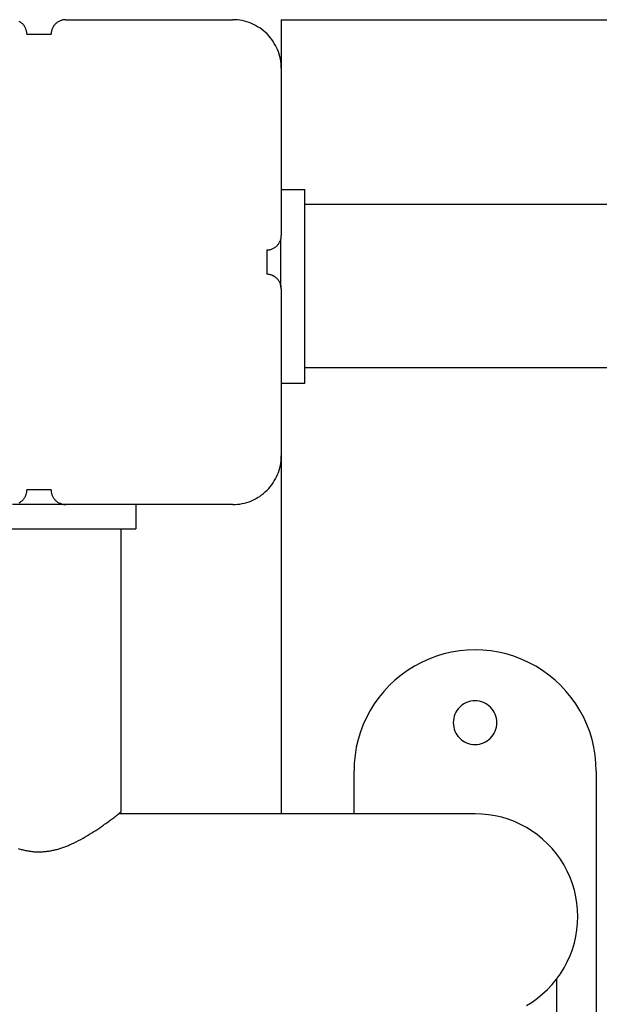
# Model space of a CAD drawing. Extents: x -46.6 to 46.6, y -49.5 to 49.5.
# Drawn here: x 2.9 to 4, y 26.7 to 28.7 of the extents above; entities that cross this region are included whole.
import ezdxf

# ---------------------------------------------------------------- set-up
doc = ezdxf.new("R2010")
doc.units = 0
doc.layers.get('0').update_dxf_attribs({"linetype": 'CONTINUOUS'})

msp = doc.modelspace()

# ---------------------------------------------------------------- linework, layer by layer
at = {"color": 0}
for points in [[(2.948, 28.7241), (2.948, 28.7241), (2.9465, 28.7239), (2.945, 28.7239), (2.9435, 28.7236), (2.942, 28.7235), (2.9405, 28.723), (2.9391, 28.7227), (2.9376, 28.7221), (2.9364, 28.7218), (2.9349, 28.721), (2.9337, 28.7204), (2.9324, 28.7196), (2.9312, 28.719), (2.93, 28.7181), (2.9288, 28.7172), (2.9276, 28.7162), (2.9267, 28.7153), (2.9267, 28.7153), (2.9255, 28.7141), (2.9246, 28.713), (2.9237, 28.7118), (2.9229, 28.7106), (2.922, 28.7092), (2.9213, 28.708), (2.9207, 28.7067), (2.9202, 28.7055), (2.9196, 28.704), (2.9191, 28.7026), (2.9187, 28.7011), (2.9184, 28.6998), (2.9181, 28.6983), (2.918, 28.6968), (2.918, 28.6953), (2.918, 28.6941)], [(2.948, 28.7241), (2.948, 28.7241)], [(2.948, 28.7241), (3.293, 28.7241)], [(2.948, 28.7241), (3.293, 28.7241)], [(2.948, 28.7241), (3.293, 28.7241)], [(2.948, 28.7241), (3.293, 28.7241)], [(2.948, 28.7241), (3.293, 28.7241)], [(2.948, 28.7241), (3.293, 28.7241)], [(2.948, 28.7241), (3.293, 28.7241)], [(2.948, 28.7241), (3.293, 28.7241)], [(2.948, 28.7241), (3.293, 28.7241)], [(2.948, 28.7241), (3.293, 28.7241)], [(2.948, 28.7241), (3.293, 28.7241)], [(2.948, 28.7241), (3.293, 28.7241)], [(2.948, 28.7241), (3.293, 28.7241)], [(2.948, 28.7241), (3.293, 28.7241)], [(2.948, 28.7241), (3.293, 28.7241)], [(2.948, 28.7241), (3.293, 28.7241)], [(2.948, 28.7241), (3.293, 28.7241)], [(2.948, 28.7241), (3.293, 28.7241)], [(2.948, 28.7241), (3.293, 28.7241)], [(2.948, 28.7241), (3.293, 28.7241)], [(2.948, 28.7241), (3.293, 28.7241)], [(3.293, 28.7241), (3.293, 28.7241)], [(3.393, 28.6241), (3.393, 28.6241), (3.3928, 28.6289), (3.3924, 28.6338), (3.3917, 28.6386), (3.391, 28.6436), (3.3898, 28.6482), (3.3885, 28.653), (3.3869, 28.6576), (3.3853, 28.6623), (3.3832, 28.6666), (3.381, 28.671), (3.3785, 28.6752), (3.376, 28.6794), (3.3731, 28.6833), (3.3701, 28.6873), (3.3669, 28.691), (3.3637, 28.6948), (3.3637, 28.6948), (3.3599, 28.6981), (3.3562, 28.7013), (3.3522, 28.7043), (3.3483, 28.7072), (3.3441, 28.7097), (3.3399, 28.7121), (3.3355, 28.7143), (3.3312, 28.7164), (3.3265, 28.718), (3.3219, 28.7196), (3.3171, 28.7209), (3.3125, 28.7221), (3.3075, 28.7228), (3.3027, 28.7235), (3.2978, 28.7239), (3.293, 28.7241)], [(3.393, 28.7241), (3.393, 28.7241)], [(3.393, 28.7241), (7.681, 28.7241)], [(3.393, 28.7241), (7.681, 28.7241)], [(3.393, 28.7241), (7.681, 28.7241)], [(3.393, 28.7241), (7.681, 28.7241)], [(3.393, 28.7241), (7.681, 28.7241)], [(3.393, 28.7241), (7.681, 28.7241)], [(3.393, 28.7241), (7.681, 28.7241)], [(3.393, 28.7241), (7.681, 28.7241)], [(3.393, 28.7241), (7.681, 28.7241)], [(3.393, 28.7241), (7.681, 28.7241)], [(3.393, 28.7241), (7.681, 28.7241)], [(3.393, 28.7241), (7.681, 28.7241)], [(3.393, 28.7241), (7.681, 28.7241)], [(3.393, 28.7241), (7.681, 28.7241)], [(3.393, 28.7241), (7.681, 28.7241)], [(3.393, 28.7241), (7.681, 28.7241)], [(3.393, 28.7241), (7.681, 28.7241)], [(3.393, 28.7241), (7.681, 28.7241)], [(3.393, 28.7241), (7.681, 28.7241)], [(3.393, 28.7241), (7.681, 28.7241)], [(3.393, 28.7241), (7.681, 28.7241)], [(3.393, 28.7241), (3.393, 28.7241)], [(3.393, 28.7241), (3.393, 28.6241)], [(3.393, 28.7241), (3.393, 28.6241)], [(3.393, 28.7241), (3.393, 28.6241)], [(3.393, 28.7241), (3.393, 28.6241)], [(3.393, 28.7241), (3.393, 28.6241)], [(3.393, 28.7241), (3.393, 28.6241)], [(3.393, 28.7241), (3.393, 28.6241)], [(3.393, 28.7241), (3.393, 28.6241)], [(3.393, 28.7241), (3.393, 28.6241)], [(3.393, 28.7241), (3.393, 28.6241)], [(3.393, 28.7241), (3.393, 28.6241)], [(3.393, 28.7241), (3.393, 28.6241)], [(3.393, 28.7241), (3.393, 28.6241)], [(3.393, 28.7241), (3.393, 28.6241)], [(3.393, 28.7241), (3.393, 28.6241)], [(3.393, 28.7241), (3.393, 28.6241)], [(3.393, 28.7241), (3.393, 28.6241)], [(3.393, 28.7241), (3.393, 28.6241)], [(3.393, 28.7241), (3.393, 28.6241)], [(3.393, 28.7241), (3.393, 28.6241)], [(3.393, 28.7241), (3.393, 28.6241)], [(2.868, 28.6941), (2.868, 28.6941), (2.8678, 28.6953), (2.8678, 28.6968), (2.8675, 28.6983), (2.8674, 28.6998), (2.8669, 28.7011), (2.8666, 28.7026), (2.866, 28.704), (2.8657, 28.7055), (2.8649, 28.7067), (2.8643, 28.708), (2.8635, 28.7092), (2.8629, 28.7106), (2.862, 28.7118), (2.8611, 28.713), (2.8601, 28.7141), (2.8592, 28.7153), (2.8592, 28.7153), (2.858, 28.7162), (2.8568, 28.7172), (2.8556, 28.7181), (2.8545, 28.719), (2.8531, 28.7196), (2.8519, 28.7204)], [(2.868, 28.6941), (2.868, 28.6941)], [(2.868, 28.6941), (2.893, 28.6941)], [(2.868, 28.6941), (2.893, 28.6941)], [(2.868, 28.6941), (2.893, 28.6941)], [(2.868, 28.6941), (2.893, 28.6941)], [(2.868, 28.6941), (2.893, 28.6941)], [(2.868, 28.6941), (2.893, 28.6941)], [(2.868, 28.6941), (2.893, 28.6941)], [(2.868, 28.6941), (2.893, 28.6941)], [(2.868, 28.6941), (2.893, 28.6941)], [(2.868, 28.6941), (2.893, 28.6941)], [(2.868, 28.6941), (2.893, 28.6941)], [(2.868, 28.6941), (2.893, 28.6941)], [(2.868, 28.6941), (2.893, 28.6941)], [(2.868, 28.6941), (2.893, 28.6941)], [(2.868, 28.6941), (2.893, 28.6941)], [(2.868, 28.6941), (2.893, 28.6941)], [(2.868, 28.6941), (2.893, 28.6941)], [(2.868, 28.6941), (2.893, 28.6941)], [(2.868, 28.6941), (2.893, 28.6941)], [(2.868, 28.6941), (2.893, 28.6941)], [(2.868, 28.6941), (2.893, 28.6941)], [(2.893, 28.6941), (2.893, 28.6941)], [(2.893, 28.6941), (2.893, 28.6941)], [(2.893, 28.6941), (2.918, 28.6941)], [(2.893, 28.6941), (2.918, 28.6941)], [(2.893, 28.6941), (2.918, 28.6941)], [(2.893, 28.6941), (2.918, 28.6941)], [(2.893, 28.6941), (2.918, 28.6941)], [(2.893, 28.6941), (2.918, 28.6941)], [(2.893, 28.6941), (2.918, 28.6941)], [(2.893, 28.6941), (2.918, 28.6941)], [(2.893, 28.6941), (2.918, 28.6941)], [(2.893, 28.6941), (2.918, 28.6941)], [(2.893, 28.6941), (2.918, 28.6941)], [(2.893, 28.6941), (2.918, 28.6941)], [(2.893, 28.6941), (2.918, 28.6941)], [(2.893, 28.6941), (2.918, 28.6941)], [(2.893, 28.6941), (2.918, 28.6941)], [(2.893, 28.6941), (2.918, 28.6941)], [(2.893, 28.6941), (2.918, 28.6941)], [(2.893, 28.6941), (2.918, 28.6941)], [(2.893, 28.6941), (2.918, 28.6941)], [(2.893, 28.6941), (2.918, 28.6941)], [(2.893, 28.6941), (2.918, 28.6941)], [(2.918, 28.6941), (2.918, 28.6941)], [(3.393, 28.6241), (3.393, 28.6241)], [(3.393, 28.6241), (3.393, 28.2791)], [(3.393, 28.6241), (3.393, 28.2791)], [(3.393, 28.6241), (3.393, 28.2791)], [(3.393, 28.6241), (3.393, 28.2791)], [(3.393, 28.6241), (3.393, 28.2791)], [(3.393, 28.6241), (3.393, 28.2791)], [(3.393, 28.6241), (3.393, 28.2791)], [(3.393, 28.6241), (3.393, 28.2791)], [(3.393, 28.6241), (3.393, 28.2791)], [(3.393, 28.6241), (3.393, 28.2791)], [(3.393, 28.6241), (3.393, 28.2791)], [(3.393, 28.6241), (3.393, 28.2791)], [(3.393, 28.6241), (3.393, 28.2791)], [(3.393, 28.6241), (3.393, 28.2791)], [(3.393, 28.6241), (3.393, 28.2791)], [(3.393, 28.6241), (3.393, 28.2791)], [(3.393, 28.6241), (3.393, 28.2791)], [(3.393, 28.6241), (3.393, 28.2791)], [(3.393, 28.6241), (3.393, 28.2791)], [(3.393, 28.6241), (3.393, 28.2791)], [(3.393, 28.6241), (3.393, 28.2791)], [(3.393, 28.6241), (3.393, 28.6241)], [(3.393, 28.3741), (3.393, 28.3741)], [(3.393, 28.3741), (3.4418, 28.3741)], [(3.393, 28.3741), (3.4418, 28.3741)], [(3.393, 28.3741), (3.4418, 28.3741)], [(3.393, 28.3741), (3.4418, 28.3741)], [(3.393, 28.3741), (3.4418, 28.3741)], [(3.393, 28.3741), (3.4418, 28.3741)], [(3.393, 28.3741), (3.4418, 28.3741)], [(3.393, 28.3741), (3.4418, 28.3741)], [(3.393, 28.3741), (3.4418, 28.3741)], [(3.393, 28.3741), (3.4418, 28.3741)], [(3.393, 28.3741), (3.4418, 28.3741)], [(3.393, 28.3741), (3.4418, 28.3741)], [(3.393, 28.3741), (3.4418, 28.3741)], [(3.393, 28.3741), (3.4418, 28.3741)], [(3.393, 28.3741), (3.4418, 28.3741)], [(3.393, 28.3741), (3.4418, 28.3741)], [(3.393, 28.3741), (3.4418, 28.3741)], [(3.393, 28.3741), (3.4418, 28.3741)], [(3.393, 28.3741), (3.4418, 28.3741)], [(3.393, 28.3741), (3.4418, 28.3741)], [(3.393, 28.3741), (3.4418, 28.3741)], [(3.4418, 28.3741), (3.4418, 28.3741)], [(3.4418, 27.9741), (3.4418, 28.3741)], [(3.4418, 27.9741), (3.4418, 28.3741)], [(3.4418, 27.9741), (3.4418, 28.3741)], [(3.4418, 27.9741), (3.4418, 28.3741)], [(3.4418, 27.9741), (3.4418, 28.3741)], [(3.4418, 27.9741), (3.4418, 28.3741)], [(3.4418, 27.9741), (3.4418, 28.3741)], [(3.4418, 27.9741), (3.4418, 28.3741)], [(3.4418, 27.9741), (3.4418, 28.3741)], [(3.4418, 27.9741), (3.4418, 28.3741)], [(3.4418, 27.9741), (3.4418, 28.3741)], [(3.4418, 27.9741), (3.4418, 28.3741)], [(3.4418, 27.9741), (3.4418, 28.3741)], [(3.4418, 27.9741), (3.4418, 28.3741)], [(3.4418, 27.9741), (3.4418, 28.3741)], [(3.4418, 27.9741), (3.4418, 28.3741)], [(3.4418, 27.9741), (3.4418, 28.3741)], [(3.4418, 27.9741), (3.4418, 28.3741)], [(3.4418, 27.9741), (3.4418, 28.3741)], [(3.4418, 27.9741), (3.4418, 28.3741)], [(3.4418, 27.9741), (3.4418, 28.3741)], [(3.4418, 28.3741), (3.4418, 28.3741)], [(3.4418, 28.3426), (3.4418, 28.3426)], [(7.681, 28.3426), (3.4418, 28.3426)], [(7.681, 28.3426), (3.4418, 28.3426)], [(7.681, 28.3426), (3.4418, 28.3426)], [(7.681, 28.3426), (3.4418, 28.3426)], [(7.681, 28.3426), (3.4418, 28.3426)], [(7.681, 28.3426), (3.4418, 28.3426)], [(7.681, 28.3426), (3.4418, 28.3426)], [(7.681, 28.3426), (3.4418, 28.3426)], [(7.681, 28.3426), (3.4418, 28.3426)], [(7.681, 28.3426), (3.4418, 28.3426)], [(7.681, 28.3426), (3.4418, 28.3426)], [(7.681, 28.3426), (3.4418, 28.3426)], [(7.681, 28.3426), (3.4418, 28.3426)], [(7.681, 28.3426), (3.4418, 28.3426)], [(7.681, 28.3426), (3.4418, 28.3426)], [(7.681, 28.3426), (3.4418, 28.3426)], [(7.681, 28.3426), (3.4418, 28.3426)], [(7.681, 28.3426), (3.4418, 28.3426)], [(7.681, 28.3426), (3.4418, 28.3426)], [(7.681, 28.3426), (3.4418, 28.3426)], [(7.681, 28.3426), (3.4418, 28.3426)], [(3.363, 28.2491), (3.363, 28.2491), (3.3642, 28.2491), (3.3657, 28.2492), (3.3672, 28.2493), (3.3687, 28.2496), (3.37, 28.2499), (3.3715, 28.2503), (3.3729, 28.2508), (3.3744, 28.2514), (3.3756, 28.2519), (3.3769, 28.2525), (3.3781, 28.2532), (3.3795, 28.2541), (3.3806, 28.2549), (3.3818, 28.2558), (3.383, 28.2567), (3.3842, 28.2579), (3.3842, 28.2579), (3.3851, 28.2588), (3.3861, 28.26), (3.387, 28.2612), (3.3879, 28.2624), (3.3885, 28.2636), (3.3893, 28.2649), (3.3899, 28.2661), (3.3907, 28.2676), (3.391, 28.2688), (3.3916, 28.2703), (3.3919, 28.2716), (3.3924, 28.2731), (3.3925, 28.2746), (3.3928, 28.2761), (3.3928, 28.2776), (3.393, 28.2791)], [(3.393, 28.2791), (3.393, 28.2791)], [(3.3918, 28.2707), (3.3918, 28.2707)], [(3.3918, 28.1721), (3.3918, 28.2707)], [(3.3918, 28.1721), (3.3918, 28.2707)], [(3.3918, 28.1721), (3.3918, 28.2707)], [(3.3918, 28.1721), (3.3918, 28.2707)], [(3.3918, 28.1721), (3.3918, 28.2707)], [(3.3918, 28.1721), (3.3918, 28.2707)], [(3.3918, 28.1721), (3.3918, 28.2707)], [(3.3918, 28.1721), (3.3918, 28.2707)], [(3.3918, 28.1721), (3.3918, 28.2707)], [(3.3918, 28.1721), (3.3918, 28.2707)], [(3.3918, 28.1721), (3.3918, 28.2707)], [(3.3918, 28.1721), (3.3918, 28.2707)], [(3.3918, 28.1721), (3.3918, 28.2707)], [(3.3918, 28.1721), (3.3918, 28.2707)], [(3.3918, 28.1721), (3.3918, 28.2707)], [(3.3918, 28.1721), (3.3918, 28.2707)], [(3.3918, 28.1721), (3.3918, 28.2707)], [(3.3918, 28.1721), (3.3918, 28.2707)], [(3.3918, 28.1721), (3.3918, 28.2707)], [(3.3918, 28.1721), (3.3918, 28.2707)], [(3.3918, 28.1721), (3.3918, 28.2707)], [(3.363, 28.2491), (3.363, 28.2491)], [(3.363, 28.2491), (3.363, 28.1991)], [(3.363, 28.2491), (3.363, 28.1991)], [(3.363, 28.2491), (3.363, 28.1991)], [(3.363, 28.2491), (3.363, 28.1991)], [(3.363, 28.2491), (3.363, 28.1991)], [(3.363, 28.2491), (3.363, 28.1991)], [(3.363, 28.2491), (3.363, 28.1991)], [(3.363, 28.2491), (3.363, 28.1991)], [(3.363, 28.2491), (3.363, 28.1991)], [(3.363, 28.2491), (3.363, 28.1991)], [(3.363, 28.2491), (3.363, 28.1991)], [(3.363, 28.2491), (3.363, 28.1991)], [(3.363, 28.2491), (3.363, 28.1991)], [(3.363, 28.2491), (3.363, 28.1991)], [(3.363, 28.2491), (3.363, 28.1991)], [(3.363, 28.2491), (3.363, 28.1991)], [(3.363, 28.2491), (3.363, 28.1991)], [(3.363, 28.2491), (3.363, 28.1991)], [(3.363, 28.2491), (3.363, 28.1991)], [(3.363, 28.2491), (3.363, 28.1991)], [(3.363, 28.2491), (3.363, 28.1991)], [(3.363, 28.1991), (3.363, 28.1991)], [(3.393, 28.1691), (3.393, 28.1691), (3.3928, 28.1703), (3.3928, 28.1718), (3.3925, 28.1733), (3.3924, 28.1748), (3.3919, 28.1761), (3.3916, 28.1776), (3.391, 28.179), (3.3907, 28.1805), (3.3899, 28.1817), (3.3893, 28.183), (3.3885, 28.1842), (3.3879, 28.1856), (3.387, 28.1868), (3.3861, 28.188), (3.3851, 28.1891), (3.3842, 28.1903), (3.3842, 28.1903), (3.383, 28.1912), (3.3818, 28.1922), (3.3806, 28.1931), (3.3795, 28.194), (3.3781, 28.1946), (3.3769, 28.1954), (3.3756, 28.196), (3.3744, 28.1968), (3.3729, 28.1971), (3.3715, 28.1977), (3.37, 28.198), (3.3687, 28.1985), (3.3672, 28.1986), (3.3657, 28.1989), (3.3642, 28.1989), (3.363, 28.1991)], [(3.3918, 28.1721), (3.3918, 28.1721)], [(3.393, 28.1691), (3.393, 28.1691)], [(3.393, 28.1691), (3.393, 27.8241)], [(3.393, 28.1691), (3.393, 27.8241)], [(3.393, 28.1691), (3.393, 27.8241)], [(3.393, 28.1691), (3.393, 27.8241)], [(3.393, 28.1691), (3.393, 27.8241)], [(3.393, 28.1691), (3.393, 27.8241)], [(3.393, 28.1691), (3.393, 27.8241)], [(3.393, 28.1691), (3.393, 27.8241)], [(3.393, 28.1691), (3.393, 27.8241)], [(3.393, 28.1691), (3.393, 27.8241)], [(3.393, 28.1691), (3.393, 27.8241)], [(3.393, 28.1691), (3.393, 27.8241)], [(3.393, 28.1691), (3.393, 27.8241)], [(3.393, 28.1691), (3.393, 27.8241)], [(3.393, 28.1691), (3.393, 27.8241)], [(3.393, 28.1691), (3.393, 27.8241)], [(3.393, 28.1691), (3.393, 27.8241)], [(3.393, 28.1691), (3.393, 27.8241)], [(3.393, 28.1691), (3.393, 27.8241)], [(3.393, 28.1691), (3.393, 27.8241)], [(3.393, 28.1691), (3.393, 27.8241)], [(3.4418, 28.0056), (3.4418, 28.0056)], [(7.7643, 28.0056), (3.4418, 28.0056)], [(7.7643, 28.0056), (3.4418, 28.0056)], [(7.7643, 28.0056), (3.4418, 28.0056)], [(7.7643, 28.0056), (3.4418, 28.0056)], [(7.7643, 28.0056), (3.4418, 28.0056)], [(7.7643, 28.0056), (3.4418, 28.0056)], [(7.7643, 28.0056), (3.4418, 28.0056)], [(7.7643, 28.0056), (3.4418, 28.0056)], [(7.7643, 28.0056), (3.4418, 28.0056)], [(7.7643, 28.0056), (3.4418, 28.0056)], [(7.7643, 28.0056), (3.4418, 28.0056)], [(7.7643, 28.0056), (3.4418, 28.0056)], [(7.7643, 28.0056), (3.4418, 28.0056)], [(7.7643, 28.0056), (3.4418, 28.0056)], [(7.7643, 28.0056), (3.4418, 28.0056)], [(7.7643, 28.0056), (3.4418, 28.0056)], [(7.7643, 28.0056), (3.4418, 28.0056)], [(7.7643, 28.0056), (3.4418, 28.0056)], [(7.7643, 28.0056), (3.4418, 28.0056)], [(7.7643, 28.0056), (3.4418, 28.0056)], [(7.7643, 28.0056), (3.4418, 28.0056)], [(3.393, 27.9741), (3.393, 27.9741)], [(3.393, 27.9741), (3.4418, 27.9741)], [(3.393, 27.9741), (3.4418, 27.9741)], [(3.393, 27.9741), (3.4418, 27.9741)], [(3.393, 27.9741), (3.4418, 27.9741)], [(3.393, 27.9741), (3.4418, 27.9741)], [(3.393, 27.9741), (3.4418, 27.9741)], [(3.393, 27.9741), (3.4418, 27.9741)], [(3.393, 27.9741), (3.4418, 27.9741)], [(3.393, 27.9741), (3.4418, 27.9741)], [(3.393, 27.9741), (3.4418, 27.9741)], [(3.393, 27.9741), (3.4418, 27.9741)], [(3.393, 27.9741), (3.4418, 27.9741)], [(3.393, 27.9741), (3.4418, 27.9741)], [(3.393, 27.9741), (3.4418, 27.9741)], [(3.393, 27.9741), (3.4418, 27.9741)], [(3.393, 27.9741), (3.4418, 27.9741)], [(3.393, 27.9741), (3.4418, 27.9741)], [(3.393, 27.9741), (3.4418, 27.9741)], [(3.393, 27.9741), (3.4418, 27.9741)], [(3.393, 27.9741), (3.4418, 27.9741)], [(3.393, 27.9741), (3.4418, 27.9741)], [(3.4418, 27.9741), (3.4418, 27.9741)], [(3.4418, 27.9741), (3.4418, 27.9741)], [(3.293, 27.7241), (3.293, 27.7241), (3.2978, 27.7241), (3.3027, 27.7245), (3.3075, 27.725), (3.3125, 27.7259), (3.3171, 27.7269), (3.3219, 27.7282), (3.3265, 27.7297), (3.3312, 27.7316), (3.3355, 27.7335), (3.3399, 27.7357), (3.3441, 27.7381), (3.3483, 27.7408), (3.3522, 27.7436), (3.3562, 27.7467), (3.3599, 27.7499), (3.3637, 27.7534), (3.3637, 27.7534), (3.3669, 27.7569), (3.3701, 27.7606), (3.3731, 27.7644), (3.376, 27.7685), (3.3785, 27.7726), (3.381, 27.7768), (3.3832, 27.7812), (3.3853, 27.7857), (3.3869, 27.7902), (3.3885, 27.7948), (3.3898, 27.7996), (3.391, 27.8044), (3.3917, 27.8092), (3.3924, 27.8141), (3.3928, 27.819), (3.393, 27.8241)], [(3.393, 27.8241), (3.393, 27.8241)], [(3.393, 27.8241), (3.393, 27.8241)], [(3.393, 27.8241), (3.393, 27.0861)], [(3.393, 27.8241), (3.393, 27.0861)], [(3.393, 27.8241), (3.393, 27.0861)], [(3.393, 27.8241), (3.393, 27.0861)], [(3.393, 27.8241), (3.393, 27.0861)], [(3.393, 27.8241), (3.393, 27.0861)], [(3.393, 27.8241), (3.393, 27.0861)], [(3.393, 27.8241), (3.393, 27.0861)], [(3.393, 27.8241), (3.393, 27.0861)], [(3.393, 27.8241), (3.393, 27.0861)], [(3.393, 27.8241), (3.393, 27.0861)], [(3.393, 27.8241), (3.393, 27.0861)], [(3.393, 27.8241), (3.393, 27.0861)], [(3.393, 27.8241), (3.393, 27.0861)], [(3.393, 27.8241), (3.393, 27.0861)], [(3.393, 27.8241), (3.393, 27.0861)], [(3.393, 27.8241), (3.393, 27.0861)], [(3.393, 27.8241), (3.393, 27.0861)], [(3.393, 27.8241), (3.393, 27.0861)], [(3.393, 27.8241), (3.393, 27.0861)], [(3.393, 27.8241), (3.393, 27.0861)], [(2.8519, 27.7275), (2.8531, 27.7282), (2.8545, 27.7291), (2.8556, 27.7299), (2.8568, 27.7308), (2.858, 27.7317), (2.8592, 27.7329), (2.8592, 27.7329), (2.8601, 27.7338), (2.8611, 27.735), (2.862, 27.7362), (2.8629, 27.7374), (2.8635, 27.7386), (2.8643, 27.7399), (2.8649, 27.7411), (2.8657, 27.7426), (2.866, 27.7438), (2.8666, 27.7453), (2.8669, 27.7466), (2.8674, 27.7481), (2.8675, 27.7496), (2.8678, 27.7511), (2.8678, 27.7526), (2.868, 27.7541)], [(2.868, 27.7541), (2.868, 27.7541)], [(2.893, 27.7541), (2.868, 27.7541)], [(2.893, 27.7541), (2.868, 27.7541)], [(2.893, 27.7541), (2.868, 27.7541)], [(2.893, 27.7541), (2.868, 27.7541)], [(2.893, 27.7541), (2.868, 27.7541)], [(2.893, 27.7541), (2.868, 27.7541)], [(2.893, 27.7541), (2.868, 27.7541)], [(2.893, 27.7541), (2.868, 27.7541)], [(2.893, 27.7541), (2.868, 27.7541)], [(2.893, 27.7541), (2.868, 27.7541)], [(2.893, 27.7541), (2.868, 27.7541)], [(2.893, 27.7541), (2.868, 27.7541)], [(2.893, 27.7541), (2.868, 27.7541)], [(2.893, 27.7541), (2.868, 27.7541)], [(2.893, 27.7541), (2.868, 27.7541)], [(2.893, 27.7541), (2.868, 27.7541)], [(2.893, 27.7541), (2.868, 27.7541)], [(2.893, 27.7541), (2.868, 27.7541)], [(2.893, 27.7541), (2.868, 27.7541)], [(2.893, 27.7541), (2.868, 27.7541)], [(2.893, 27.7541), (2.868, 27.7541)], [(2.893, 27.7541), (2.893, 27.7541)], [(2.918, 27.7541), (2.893, 27.7541)], [(2.918, 27.7541), (2.893, 27.7541)], [(2.918, 27.7541), (2.893, 27.7541)], [(2.918, 27.7541), (2.893, 27.7541)], [(2.918, 27.7541), (2.893, 27.7541)], [(2.918, 27.7541), (2.893, 27.7541)], [(2.918, 27.7541), (2.893, 27.7541)], [(2.918, 27.7541), (2.893, 27.7541)], [(2.918, 27.7541), (2.893, 27.7541)], [(2.918, 27.7541), (2.893, 27.7541)], [(2.918, 27.7541), (2.893, 27.7541)], [(2.918, 27.7541), (2.893, 27.7541)], [(2.918, 27.7541), (2.893, 27.7541)], [(2.918, 27.7541), (2.893, 27.7541)], [(2.918, 27.7541), (2.893, 27.7541)], [(2.918, 27.7541), (2.893, 27.7541)], [(2.918, 27.7541), (2.893, 27.7541)], [(2.918, 27.7541), (2.893, 27.7541)], [(2.918, 27.7541), (2.893, 27.7541)], [(2.918, 27.7541), (2.893, 27.7541)], [(2.918, 27.7541), (2.893, 27.7541)], [(2.893, 27.7541), (2.893, 27.7541)], [(2.918, 27.7541), (2.918, 27.7541)], [(2.918, 27.7541), (2.918, 27.7541), (2.918, 27.7526), (2.918, 27.7511), (2.9181, 27.7496), (2.9184, 27.7481), (2.9187, 27.7466), (2.9191, 27.7453), (2.9196, 27.7438), (2.9202, 27.7426), (2.9207, 27.7411), (2.9213, 27.7399), (2.922, 27.7386), (2.9229, 27.7374), (2.9237, 27.7362), (2.9246, 27.735), (2.9255, 27.7338), (2.9267, 27.7329), (2.9267, 27.7329), (2.9276, 27.7317), (2.9288, 27.7308), (2.93, 27.7299), (2.9312, 27.7291), (2.9324, 27.7282), (2.9337, 27.7275), (2.9349, 27.7269), (2.9364, 27.7264), (2.9376, 27.7258), (2.9391, 27.7253), (2.9405, 27.7249), (2.942, 27.7246), (2.9435, 27.7243), (2.945, 27.7242), (2.9465, 27.7241), (2.948, 27.7241)], [(2.948, 27.7241), (2.838, 27.7241)], [(2.948, 27.7241), (2.838, 27.7241)], [(2.948, 27.7241), (2.838, 27.7241)], [(2.948, 27.7241), (2.838, 27.7241)], [(2.948, 27.7241), (2.838, 27.7241)], [(2.948, 27.7241), (2.838, 27.7241)], [(2.948, 27.7241), (2.838, 27.7241)], [(2.948, 27.7241), (2.838, 27.7241)], [(2.948, 27.7241), (2.838, 27.7241)], [(2.948, 27.7241), (2.838, 27.7241)], [(2.948, 27.7241), (2.838, 27.7241)], [(2.948, 27.7241), (2.838, 27.7241)], [(2.948, 27.7241), (2.838, 27.7241)], [(2.948, 27.7241), (2.838, 27.7241)], [(2.948, 27.7241), (2.838, 27.7241)], [(2.948, 27.7241), (2.838, 27.7241)], [(2.948, 27.7241), (2.838, 27.7241)], [(2.948, 27.7241), (2.838, 27.7241)], [(2.948, 27.7241), (2.838, 27.7241)], [(2.948, 27.7241), (2.838, 27.7241)], [(2.948, 27.7241), (2.838, 27.7241)], [(2.948, 27.7241), (2.948, 27.7241)], [(3.293, 27.7241), (2.948, 27.7241)], [(3.293, 27.7241), (2.948, 27.7241)], [(3.293, 27.7241), (2.948, 27.7241)], [(3.293, 27.7241), (2.948, 27.7241)], [(3.293, 27.7241), (2.948, 27.7241)], [(3.293, 27.7241), (2.948, 27.7241)], [(3.293, 27.7241), (2.948, 27.7241)], [(3.293, 27.7241), (2.948, 27.7241)], [(3.293, 27.7241), (2.948, 27.7241)], [(3.293, 27.7241), (2.948, 27.7241)], [(3.293, 27.7241), (2.948, 27.7241)], [(3.293, 27.7241), (2.948, 27.7241)], [(3.293, 27.7241), (2.948, 27.7241)], [(3.293, 27.7241), (2.948, 27.7241)], [(3.293, 27.7241), (2.948, 27.7241)], [(3.293, 27.7241), (2.948, 27.7241)], [(3.293, 27.7241), (2.948, 27.7241)], [(3.293, 27.7241), (2.948, 27.7241)], [(3.293, 27.7241), (2.948, 27.7241)], [(3.293, 27.7241), (2.948, 27.7241)], [(3.293, 27.7241), (2.948, 27.7241)], [(2.948, 27.7241), (2.948, 27.7241)], [(3.093, 27.7241), (3.093, 27.7241)], [(3.093, 27.7241), (3.093, 27.6741)], [(3.093, 27.7241), (3.093, 27.6741)], [(3.093, 27.7241), (3.093, 27.6741)], [(3.093, 27.7241), (3.093, 27.6741)], [(3.093, 27.7241), (3.093, 27.6741)], [(3.093, 27.7241), (3.093, 27.6741)], [(3.093, 27.7241), (3.093, 27.6741)], [(3.093, 27.7241), (3.093, 27.6741)], [(3.093, 27.7241), (3.093, 27.6741)], [(3.093, 27.7241), (3.093, 27.6741)], [(3.093, 27.7241), (3.093, 27.6741)], [(3.093, 27.7241), (3.093, 27.6741)], [(3.093, 27.7241), (3.093, 27.6741)], [(3.093, 27.7241), (3.093, 27.6741)], [(3.093, 27.7241), (3.093, 27.6741)], [(3.093, 27.7241), (3.093, 27.6741)], [(3.093, 27.7241), (3.093, 27.6741)], [(3.093, 27.7241), (3.093, 27.6741)], [(3.093, 27.7241), (3.093, 27.6741)], [(3.093, 27.7241), (3.093, 27.6741)], [(3.093, 27.7241), (3.093, 27.6741)], [(3.293, 27.7241), (3.293, 27.7241)], [(2.693, 27.6741), (3.093, 27.6741)], [(2.693, 27.6741), (3.093, 27.6741)], [(2.693, 27.6741), (3.093, 27.6741)], [(2.693, 27.6741), (3.093, 27.6741)], [(2.693, 27.6741), (3.093, 27.6741)], [(2.693, 27.6741), (3.093, 27.6741)], [(2.693, 27.6741), (3.093, 27.6741)], [(2.693, 27.6741), (3.093, 27.6741)], [(2.693, 27.6741), (3.093, 27.6741)], [(2.693, 27.6741), (3.093, 27.6741)], [(2.693, 27.6741), (3.093, 27.6741)], [(2.693, 27.6741), (3.093, 27.6741)], [(2.693, 27.6741), (3.093, 27.6741)], [(2.693, 27.6741), (3.093, 27.6741)], [(2.693, 27.6741), (3.093, 27.6741)], [(2.693, 27.6741), (3.093, 27.6741)], [(2.693, 27.6741), (3.093, 27.6741)], [(2.693, 27.6741), (3.093, 27.6741)], [(2.693, 27.6741), (3.093, 27.6741)], [(2.693, 27.6741), (3.093, 27.6741)], [(2.693, 27.6741), (3.093, 27.6741)], [(3.0615, 27.6741), (3.0615, 27.6741)], [(3.0615, 27.6741), (3.0615, 27.0891)], [(3.0615, 27.6741), (3.0615, 27.0891)], [(3.0615, 27.6741), (3.0615, 27.0891)], [(3.0615, 27.6741), (3.0615, 27.0891)], [(3.0615, 27.6741), (3.0615, 27.0891)], [(3.0615, 27.6741), (3.0615, 27.0891)], [(3.0615, 27.6741), (3.0615, 27.0891)], [(3.0615, 27.6741), (3.0615, 27.0891)], [(3.0615, 27.6741), (3.0615, 27.0891)], [(3.0615, 27.6741), (3.0615, 27.0891)], [(3.0615, 27.6741), (3.0615, 27.0891)], [(3.0615, 27.6741), (3.0615, 27.0891)], [(3.0615, 27.6741), (3.0615, 27.0891)], [(3.0615, 27.6741), (3.0615, 27.0891)], [(3.0615, 27.6741), (3.0615, 27.0891)], [(3.0615, 27.6741), (3.0615, 27.0891)], [(3.0615, 27.6741), (3.0615, 27.0891)], [(3.0615, 27.6741), (3.0615, 27.0891)], [(3.0615, 27.6741), (3.0615, 27.0891)], [(3.0615, 27.6741), (3.0615, 27.0891)], [(3.0615, 27.6741), (3.0615, 27.0891)], [(3.093, 27.6741), (3.093, 27.6741)], [(3.093, 27.6741), (3.093, 27.6741)], [(4.043, 27.1741), (4.043, 27.1741), (4.0424, 27.1906), (4.0407, 27.2071), (4.038, 27.2232), (4.0343, 27.2392), (4.0294, 27.2547), (4.0237, 27.2699), (4.017, 27.2846), (4.0094, 27.299), (4.0008, 27.3127), (3.9914, 27.3259), (3.981, 27.3384), (3.97, 27.3504), (3.958, 27.3615), (3.9454, 27.372), (3.932, 27.3817), (3.918, 27.3906), (3.918, 27.3906), (3.9032, 27.3983), (3.8881, 27.4052), (3.8726, 27.4109), (3.8571, 27.4157), (3.8411, 27.4193), (3.8252, 27.422), (3.809, 27.4235), (3.7929, 27.4241), (3.7767, 27.4235), (3.7605, 27.422), (3.7445, 27.4193), (3.7287, 27.4157), (3.713, 27.4109), (3.6976, 27.4052), (3.6825, 27.3983), (3.668, 27.3906), (3.668, 27.3906), (3.6537, 27.3817), (3.6403, 27.372), (3.6276, 27.3615), (3.6157, 27.3504), (3.6045, 27.3384), (3.5943, 27.3259), (3.5849, 27.3127), (3.5764, 27.299), (3.5687, 27.2846), (3.562, 27.2699), (3.5561, 27.2547), (3.5515, 27.2392), (3.5477, 27.2232), (3.5451, 27.2071), (3.5434, 27.1906), (3.543, 27.1741)], [(3.838, 27.2741), (3.838, 27.2741), (3.8377, 27.2786), (3.837, 27.2831), (3.8358, 27.2873), (3.8344, 27.2915), (3.8324, 27.2953), (3.8301, 27.2991), (3.8275, 27.3025), (3.8247, 27.3058), (3.8214, 27.3086), (3.818, 27.3112), (3.8142, 27.3135), (3.8104, 27.3155), (3.8062, 27.3169), (3.802, 27.3181), (3.7975, 27.3188), (3.793, 27.3191), (3.793, 27.3191), (3.7882, 27.3188), (3.7837, 27.3181), (3.7794, 27.3169), (3.7753, 27.3155), (3.7713, 27.3135), (3.7676, 27.3112), (3.7642, 27.3086), (3.7611, 27.3058), (3.758, 27.3025), (3.7555, 27.2991), (3.7532, 27.2953), (3.7514, 27.2915), (3.7498, 27.2873), (3.7488, 27.2831), (3.7481, 27.2786), (3.748, 27.2741), (3.748, 27.2741), (3.7481, 27.2693), (3.7488, 27.2648), (3.7498, 27.2605), (3.7514, 27.2564), (3.7532, 27.2524), (3.7555, 27.2487), (3.758, 27.2453), (3.7611, 27.2422), (3.7642, 27.2391), (3.7676, 27.2366), (3.7713, 27.2343), (3.7753, 27.2325), (3.7794, 27.2309), (3.7837, 27.2299), (3.7882, 27.2292), (3.793, 27.2291), (3.793, 27.2291), (3.7975, 27.2292), (3.802, 27.2299), (3.8062, 27.2309), (3.8104, 27.2325), (3.8142, 27.2343), (3.818, 27.2366), (3.8214, 27.2391), (3.8247, 27.2422), (3.8275, 27.2453), (3.8301, 27.2487), (3.8324, 27.2524), (3.8344, 27.2564), (3.8358, 27.2605), (3.837, 27.2648), (3.8377, 27.2693), (3.838, 27.2741)], [(3.543, 27.1741), (3.543, 27.1741)], [(3.543, 27.0861), (3.543, 27.1741)], [(3.543, 27.0861), (3.543, 27.1741)], [(3.543, 27.0861), (3.543, 27.1741)], [(3.543, 27.0861), (3.543, 27.1741)], [(3.543, 27.0861), (3.543, 27.1741)], [(3.543, 27.0861), (3.543, 27.1741)], [(3.543, 27.0861), (3.543, 27.1741)], [(3.543, 27.0861), (3.543, 27.1741)], [(3.543, 27.0861), (3.543, 27.1741)], [(3.543, 27.0861), (3.543, 27.1741)], [(3.543, 27.0861), (3.543, 27.1741)], [(3.543, 27.0861), (3.543, 27.1741)], [(3.543, 27.0861), (3.543, 27.1741)], [(3.543, 27.0861), (3.543, 27.1741)], [(3.543, 27.0861), (3.543, 27.1741)], [(3.543, 27.0861), (3.543, 27.1741)], [(3.543, 27.0861), (3.543, 27.1741)], [(3.543, 27.0861), (3.543, 27.1741)], [(3.543, 27.0861), (3.543, 27.1741)], [(3.543, 27.0861), (3.543, 27.1741)], [(3.543, 27.0861), (3.543, 27.1741)], [(4.043, 27.1741), (4.043, 27.1741)], [(4.043, 27.1741), (4.043, 24.3741)], [(4.043, 27.1741), (4.043, 24.3741)], [(4.043, 27.1741), (4.043, 24.3741)], [(4.043, 27.1741), (4.043, 24.3741)], [(4.043, 27.1741), (4.043, 24.3741)], [(4.043, 27.1741), (4.043, 24.3741)], [(4.043, 27.1741), (4.043, 24.3741)], [(4.043, 27.1741), (4.043, 24.3741)], [(4.043, 27.1741), (4.043, 24.3741)], [(4.043, 27.1741), (4.043, 24.3741)], [(4.043, 27.1741), (4.043, 24.3741)], [(4.043, 27.1741), (4.043, 24.3741)], [(4.043, 27.1741), (4.043, 24.3741)], [(4.043, 27.1741), (4.043, 24.3741)], [(4.043, 27.1741), (4.043, 24.3741)], [(4.043, 27.1741), (4.043, 24.3741)], [(4.043, 27.1741), (4.043, 24.3741)], [(4.043, 27.1741), (4.043, 24.3741)], [(4.043, 27.1741), (4.043, 24.3741)], [(4.043, 27.1741), (4.043, 24.3741)], [(4.043, 27.1741), (4.043, 24.3741)], [(2.8502, 27.0141), (2.8541, 27.0132), (2.8541, 27.0132), (2.8562, 27.0126), (2.8583, 27.012), (2.8604, 27.0114), (2.8627, 27.0109), (2.8648, 27.0103), (2.867, 27.01), (2.8691, 27.0096), (2.8715, 27.0093), (2.8736, 27.0089), (2.876, 27.0086), (2.8781, 27.0083), (2.8805, 27.0081), (2.8826, 27.0078), (2.885, 27.0078), (2.8873, 27.0077), (2.8897, 27.0077), (2.8897, 27.0077), (2.8918, 27.0076), (2.8939, 27.0076), (2.896, 27.0076), (2.8982, 27.0077), (2.9003, 27.0077), (2.9024, 27.0079), (2.9045, 27.008), (2.9069, 27.0083), (2.909, 27.0085), (2.9111, 27.0088), (2.9132, 27.0091), (2.9153, 27.0094), (2.9174, 27.0097), (2.9195, 27.0102), (2.9216, 27.0106), (2.9239, 27.0112), (2.9239, 27.0112), (2.9258, 27.0115), (2.9279, 27.0121), (2.93, 27.0125), (2.9321, 27.0131), (2.9339, 27.0137), (2.936, 27.0143), (2.9381, 27.0149), (2.9402, 27.0157), (2.942, 27.0163), (2.9441, 27.017), (2.9459, 27.0176), (2.948, 27.0185), (2.9498, 27.0191), (2.9519, 27.02), (2.9537, 27.0208), (2.9558, 27.0217), (2.9558, 27.0217), (2.9604, 27.0237), (2.9652, 27.0259), (2.9699, 27.0282), (2.9747, 27.0306), (2.9792, 27.033), (2.9839, 27.0356), (2.9884, 27.0383), (2.9931, 27.041), (2.9973, 27.0437), (3.0018, 27.0464), (3.006, 27.0491), (3.0103, 27.0518), (3.0142, 27.0545), (3.0183, 27.0572), (3.0222, 27.0599), (3.0261, 27.0627), (3.0261, 27.0627), (3.0283, 27.0642), (3.0307, 27.066), (3.033, 27.0676), (3.0354, 27.0694), (3.0375, 27.0709), (3.0397, 27.0725), (3.0418, 27.074), (3.044, 27.0757), (3.0458, 27.077), (3.0477, 27.0785), (3.0493, 27.0797), (3.0511, 27.0811), (3.0526, 27.0822), (3.0541, 27.0834), (3.0554, 27.0844), (3.0568, 27.0855), (3.0568, 27.0855), (3.0571, 27.0858), (3.0577, 27.0861), (3.0582, 27.0864), (3.0588, 27.0869), (3.0591, 27.0872), (3.0595, 27.0875), (3.0598, 27.0878), (3.0603, 27.0881), (3.0604, 27.0881), (3.0607, 27.0884), (3.0609, 27.0885), (3.0612, 27.0888), (3.0612, 27.0888), (3.0613, 27.0889), (3.0613, 27.0889), (3.0615, 27.0891)], [(3.0615, 27.0891), (3.0615, 27.0891), (3.0613, 27.0889), (3.0613, 27.0889), (3.0612, 27.0888), (3.0612, 27.0888), (3.0609, 27.0885), (3.0607, 27.0885), (3.0604, 27.0883), (3.0604, 27.0883), (3.0601, 27.088), (3.0598, 27.0877), (3.0595, 27.0874), (3.0592, 27.0873), (3.0586, 27.087), (3.0583, 27.0867), (3.0579, 27.0864), (3.0576, 27.0861)], [(3.0576, 27.0861), (3.0576, 27.0861)], [(3.793, 27.0861), (3.0576, 27.0861)], [(3.793, 27.0861), (3.0576, 27.0861)], [(3.793, 27.0861), (3.0576, 27.0861)], [(3.793, 27.0861), (3.0576, 27.0861)], [(3.793, 27.0861), (3.0576, 27.0861)], [(3.793, 27.0861), (3.0576, 27.0861)], [(3.793, 27.0861), (3.0576, 27.0861)], [(3.793, 27.0861), (3.0576, 27.0861)], [(3.793, 27.0861), (3.0576, 27.0861)], [(3.793, 27.0861), (3.0576, 27.0861)], [(3.793, 27.0861), (3.0576, 27.0861)], [(3.793, 27.0861), (3.0576, 27.0861)], [(3.793, 27.0861), (3.0576, 27.0861)], [(3.793, 27.0861), (3.0576, 27.0861)], [(3.793, 27.0861), (3.0576, 27.0861)], [(3.793, 27.0861), (3.0576, 27.0861)], [(3.793, 27.0861), (3.0576, 27.0861)], [(3.793, 27.0861), (3.0576, 27.0861)], [(3.793, 27.0861), (3.0576, 27.0861)], [(3.793, 27.0861), (3.0576, 27.0861)], [(3.793, 27.0861), (3.0576, 27.0861)], [(3.0615, 27.0891), (3.0615, 27.0891)], [(3.393, 27.0861), (3.393, 27.0861)], [(3.543, 27.0861), (3.543, 27.0861)], [(3.8989, 26.6905), (3.9105, 26.6976), (3.9216, 26.7056), (3.9323, 26.7143), (3.9425, 26.7238), (3.9518, 26.7338), (3.9608, 26.7446), (3.9689, 26.756), (3.9766, 26.7681), (3.9766, 26.7681), (3.9831, 26.7805), (3.9889, 26.7933), (3.9937, 26.8063), (3.9978, 26.8196), (4.0008, 26.833), (4.0031, 26.8466), (4.0044, 26.8603), (4.0049, 26.8741), (4.0044, 26.8876), (4.0031, 26.9014), (4.0008, 26.9149), (3.9978, 26.9285), (3.9937, 26.9417), (3.9889, 26.9548), (3.9831, 26.9675), (3.9766, 26.9801), (3.9766, 26.9801), (3.9689, 26.992), (3.9608, 27.0034), (3.9518, 27.0141), (3.9425, 27.0243), (3.9323, 27.0336), (3.9216, 27.0424), (3.9105, 27.0503), (3.8989, 27.0577), (3.8867, 27.064), (3.8742, 27.0697), (3.8613, 27.0746), (3.8482, 27.0787), (3.8346, 27.0818), (3.8209, 27.0841), (3.8069, 27.0855), (3.793, 27.0861)], [(3.793, 27.0861), (3.793, 27.0861)], [(3.9615, 26.7454), (3.9615, 26.7454)], [(3.9615, 26.5241), (3.9615, 26.7454)], [(3.9615, 26.5241), (3.9615, 26.7454)], [(3.9615, 26.5241), (3.9615, 26.7454)], [(3.9615, 26.5241), (3.9615, 26.7454)], [(3.9615, 26.5241), (3.9615, 26.7454)], [(3.9615, 26.5241), (3.9615, 26.7454)], [(3.9615, 26.5241), (3.9615, 26.7454)], [(3.9615, 26.5241), (3.9615, 26.7454)], [(3.9615, 26.5241), (3.9615, 26.7454)], [(3.9615, 26.5241), (3.9615, 26.7454)], [(3.9615, 26.5241), (3.9615, 26.7454)], [(3.9615, 26.5241), (3.9615, 26.7454)], [(3.9615, 26.5241), (3.9615, 26.7454)], [(3.9615, 26.5241), (3.9615, 26.7454)], [(3.9615, 26.5241), (3.9615, 26.7454)], [(3.9615, 26.5241), (3.9615, 26.7454)], [(3.9615, 26.5241), (3.9615, 26.7454)], [(3.9615, 26.5241), (3.9615, 26.7454)], [(3.9615, 26.5241), (3.9615, 26.7454)], [(3.9615, 26.5241), (3.9615, 26.7454)], [(3.9615, 26.5241), (3.9615, 26.7454)]]:
    msp.add_lwpolyline(points, dxfattribs=at)

doc.saveas('drawing.dxf')
